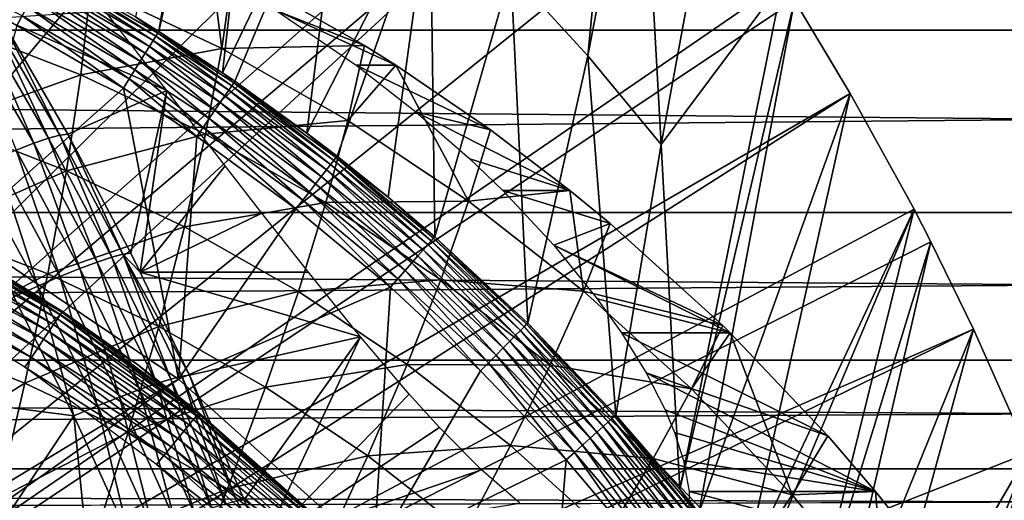
# Model space of a CAD drawing. Extents: x 0 to 650, y 0 to 665.
# Drawn here: x 107 to 115, y 567 to 570 of the extents above; entities that cross this region are included whole.
import ezdxf

# ---------------------------------------------------------------- set-up
doc = ezdxf.new("R2010")
doc.units = 0
doc.header["$MEASUREMENT"] = 0
doc.layers.get('0').update_dxf_attribs({"linetype": 'CONTINUOUS'})

msp = doc.modelspace()

# ---------------------------------------------------------------- linework, layer by layer
for points in [[(107.3675, 576.429199, 0.052415), (107.839203, 576.122986, 0.052415), (101.305496, 564.326294, 0.052415)], [(107.839203, 576.122986, 0.052415), (108.100403, 575.943115, 0.052415), (101.305496, 564.326294, 0.052415)], [(101.305496, 564.326294, 0.052415), (108.100403, 575.943115, 0.052415), (108.812302, 575.413086, 0.052415)], [(101.305496, 564.326294, 0.052415), (108.812302, 575.413086, 0.052415), (101.777603, 564.070801, 0.052415)], [(101.777603, 564.070801, 0.052415), (108.812302, 575.413086, 0.052415), (109.267998, 575.041809, 0.052415)], [(101.777603, 564.070801, 0.052415), (109.267998, 575.041809, 0.052415), (109.502098, 574.840576, 0.052415)], [(108.473701, 570.220581, 49.59816), (109.267998, 575.041809, 0.052415), (108.298599, 570.328796, 49.598721)], [(109.502098, 574.840576, 0.052415), (109.267998, 575.041809, 0.052415), (108.473701, 570.220581, 49.59816)], [(110.168701, 574.22699, 0.052415), (101.777603, 564.070801, 0.052415), (109.502098, 574.840576, 0.052415)], [(108.473701, 570.220581, 49.59816), (108.948196, 569.911316, 49.596561), (109.502098, 574.840576, 0.052415)], [(109.502098, 574.840576, 0.052415), (108.948196, 569.911316, 49.596561), (109.870399, 571.8302, 24.98118)], [(110.168701, 574.22699, 0.052415), (102.201103, 563.741089, 0.052415), (101.777603, 564.070801, 0.052415)], [(110.625603, 573.768799, 0.052415), (102.201103, 563.741089, 0.052415), (110.168701, 574.22699, 0.052415)], [(102.201103, 563.741089, 0.052415), (110.625603, 573.768799, 0.052415), (111.427902, 572.882019, 0.052415)], [(111.427902, 572.882019, 0.052415), (111.887901, 572.320496, 0.052415), (102.201103, 563.741089, 0.052415)], [(102.201103, 563.741089, 0.052415), (111.887901, 572.320496, 0.052415), (112.061699, 572.097229, 0.052415)], [(111.666, 570.038391, 24.98118), (111.887901, 572.320496, 0.052415), (111.092697, 570.66803, 24.98118)], [(111.666, 570.038391, 24.98118), (112.061699, 572.097229, 0.052415), (111.887901, 572.320496, 0.052415)], [(102.201103, 563.741089, 0.052415), (112.061699, 572.097229, 0.052415), (102.564697, 563.346191, 0.052415)], [(102.564697, 563.346191, 0.052415), (112.061699, 572.097229, 0.052415), (112.581497, 571.389099, 0.052415)], [(112.212502, 569.378113, 24.98118), (112.061699, 572.097229, 0.052415), (111.666, 570.038391, 24.98118)], [(112.212502, 569.378113, 24.98118), (112.581497, 571.389099, 0.052415), (112.061699, 572.097229, 0.052415)], [(38.896679, 570.229309, 66.73629), (187.876801, 571.799988, 99.527351), (38.668011, 571.799988, 67.81205)], [(38.896679, 570.229309, 66.73629), (188.105392, 570.229309, 98.451591), (187.876801, 571.799988, 99.527351)], [(42.629269, 571.799988, 49.175838), (191.609406, 570.229309, 81.966888), (42.4006, 570.229309, 50.251591)], [(42.629269, 571.799988, 49.175838), (191.837997, 571.799988, 80.891144), (191.609406, 570.229309, 81.966888)], [(108.948196, 569.911316, 49.596561), (109.0392, 569.849182, 49.596241), (109.870399, 571.8302, 24.98118)], [(109.870399, 571.8302, 24.98118), (109.0392, 569.849182, 49.596241), (109.575996, 569.463684, 49.594311)], [(109.870399, 571.8302, 24.98118), (109.575996, 569.463684, 49.594311), (110.493896, 571.265686, 24.98118)], [(102.564697, 563.346191, 0.052415), (112.581497, 571.389099, 0.052415), (113.115997, 570.590698, 0.052415)], [(113.115997, 570.590698, 0.052415), (112.581497, 571.389099, 0.052415), (112.212502, 569.378113, 24.98118)], [(110.493896, 571.265686, 24.98118), (109.575996, 569.463684, 49.594311), (109.800301, 569.292419, 49.593472)], [(110.493896, 571.265686, 24.98118), (109.800301, 569.292419, 49.593472), (110.180901, 568.987122, 49.591999)], [(110.5271, 568.692322, 49.590618), (110.493896, 571.265686, 24.98118), (110.180901, 568.987122, 49.591999)], [(110.5271, 568.692322, 49.590618), (111.092697, 570.66803, 24.98118), (110.493896, 571.265686, 24.98118)], [(107.966599, 570.55658, 61.944599), (106.935303, 570.269226, 60.750629), (106.961601, 570.946777, 61.730968)], [(106.637299, 570.752319, 50.045769), (107.415901, 570.264282, 50.05241), (107.455002, 570.335815, 50.045719)], [(107.966599, 570.55658, 61.944599), (108.858002, 570.759583, 63.1539), (108.941399, 570.093018, 62.151791)], [(108.858002, 570.759583, 63.1539), (109.024101, 570.674316, 63.18919), (108.941399, 570.093018, 62.151791)], [(108.451698, 570.185486, 49.756439), (107.647903, 570.68811, 49.68121), (107.634697, 570.664001, 49.758259)], [(108.466103, 570.208618, 49.679001), (108.298599, 570.328796, 49.598721), (107.647903, 570.68811, 49.68121)], [(108.451698, 570.185486, 49.756439), (108.466103, 570.208618, 49.679001), (107.647903, 570.68811, 49.68121)], [(108.403702, 570.109009, 49.892879), (107.615601, 570.629211, 49.8298), (107.591301, 570.584595, 49.893921)], [(108.430702, 570.151978, 49.828381), (107.634697, 570.664001, 49.758259), (107.615601, 570.629211, 49.8298)], [(108.403702, 570.109009, 49.892879), (108.430702, 570.151978, 49.828381), (107.615601, 570.629211, 49.8298)], [(108.430702, 570.151978, 49.828381), (108.451698, 570.185486, 49.756439), (107.634697, 570.664001, 49.758259)], [(108.941399, 570.093018, 62.151791), (109.024101, 570.674316, 63.18919), (110.003799, 570.116577, 63.397442)], [(109.345497, 570.377319, 64.34478), (110.003799, 570.116577, 63.397442), (109.024101, 570.674316, 63.18919)], [(111.219002, 568.049377, 49.587719), (111.092697, 570.66803, 24.98118), (110.5271, 568.692322, 49.590618)], [(111.219002, 568.049377, 49.587719), (111.666, 570.038391, 24.98118), (111.092697, 570.66803, 24.98118)], [(113.115997, 570.590698, 0.052415), (113.204903, 570.450073, 0.052415), (102.564697, 563.346191, 0.052415)], [(107.966599, 570.55658, 61.944599), (107.892899, 569.897522, 60.954182), (106.935303, 570.269226, 60.750629)], [(108.3349, 569.999329, 49.992859), (107.562202, 570.531494, 49.948898), (107.529198, 570.471191, 49.993259)], [(108.371498, 570.057678, 49.9482), (107.591301, 570.584595, 49.893921), (107.562202, 570.531494, 49.948898)], [(108.3349, 569.999329, 49.992859), (108.371498, 570.057678, 49.9482), (107.562202, 570.531494, 49.948898)], [(108.371498, 570.057678, 49.9482), (108.403702, 570.109009, 49.892879), (107.591301, 570.584595, 49.893921)], [(108.941399, 570.093018, 62.151791), (107.892899, 569.897522, 60.954182), (107.966599, 570.55658, 61.944599)], [(112.3517, 566.810913, 49.582561), (113.115997, 570.590698, 0.052415), (112.212502, 569.378113, 24.98118)], [(113.204903, 570.450073, 0.052415), (113.115997, 570.590698, 0.052415), (112.3517, 566.810913, 49.582561)], [(108.294899, 569.935608, 50.025639), (107.529198, 570.471191, 49.993259), (107.493103, 570.405396, 50.025829)], [(108.294899, 569.935608, 50.025639), (108.3349, 569.999329, 49.992859), (107.529198, 570.471191, 49.993259)], [(102.564697, 563.346191, 0.052415), (113.204903, 570.450073, 0.052415), (113.620796, 569.759521, 0.052415)], [(108.252602, 569.868103, 50.045681), (107.493103, 570.405396, 50.025829), (107.455002, 570.335815, 50.045719)], [(108.252602, 569.868103, 50.045681), (108.294899, 569.935608, 50.025639), (107.493103, 570.405396, 50.025829)], [(112.493896, 566.635681, 49.581879), (113.204903, 570.450073, 0.052415), (112.3517, 566.810913, 49.582561)], [(112.493896, 566.635681, 49.581879), (113.620796, 569.759521, 0.052415), (113.204903, 570.450073, 0.052415)], [(107.651001, 569.425476, 85.899529), (107.236198, 570.313293, 85.586639), (107.149498, 570.290588, 85.78833)], [(107.736099, 569.447876, 85.699821), (107.297096, 570.31897, 85.374619), (107.236198, 570.313293, 85.586639)], [(107.736099, 569.447876, 85.699821), (107.236198, 570.313293, 85.586639), (107.651001, 569.425476, 85.899529)], [(108.072998, 570.370605, 81.570839), (107.297096, 570.31897, 85.374619), (108.532097, 569.780823, 81.120949)], [(107.795303, 569.454773, 85.489929), (107.297096, 570.31897, 85.374619), (107.736099, 569.447876, 85.699821)], [(108.532097, 569.780823, 81.120949), (107.297096, 570.31897, 85.374619), (107.795303, 569.454773, 85.489929)], [(107.455002, 570.335815, 50.045719), (107.415901, 570.264282, 50.05241), (108.209099, 569.798828, 50.05241)], [(107.455002, 570.335815, 50.045719), (108.209099, 569.798828, 50.05241), (108.252602, 569.868103, 50.045681)], [(108.466103, 570.208618, 49.679001), (108.473701, 570.220581, 49.59816), (108.298599, 570.328796, 49.598721)], [(109.345497, 570.377319, 64.34478), (109.942101, 569.968384, 64.842117), (110.238602, 569.968384, 63.44733)], [(110.238602, 569.968384, 63.44733), (110.003799, 570.116577, 63.397442), (109.345497, 570.377319, 64.34478)], [(107.892899, 569.897522, 60.954182), (106.880203, 569.53479, 59.813309), (106.935303, 570.269226, 60.750629)], [(107, 568.724426, 50.05241), (108.209099, 569.798828, 50.05241), (107.415901, 570.264282, 50.05241)], [(107.542099, 569.388, 86.084824), (107.149498, 570.290588, 85.78833), (107.039001, 570.251526, 85.975319)], [(107.542099, 569.388, 86.084824), (107.039001, 570.251526, 85.975319), (107.4114, 569.336426, 86.251778)], [(107.651001, 569.425476, 85.899529), (107.149498, 570.290588, 85.78833), (107.542099, 569.388, 86.084824)], [(39.178551, 568.873474, 65.410103), (188.105392, 570.229309, 98.451591), (38.896679, 570.229309, 66.73629)], [(39.178551, 568.873474, 65.410103), (188.387299, 568.873474, 97.125397), (188.105392, 570.229309, 98.451591)], [(42.4006, 570.229309, 50.251591), (191.327499, 568.873474, 83.293091), (42.118698, 568.873474, 51.577789)], [(42.4006, 570.229309, 50.251591), (191.609406, 570.229309, 81.966888), (191.327499, 568.873474, 83.293091)], [(108.993599, 569.782898, 49.827309), (108.451698, 570.185486, 49.756439), (108.430702, 570.151978, 49.828381)], [(109.0159, 569.81543, 49.755081), (108.466103, 570.208618, 49.679001), (108.451698, 570.185486, 49.756439)], [(108.993599, 569.782898, 49.827309), (109.0159, 569.81543, 49.755081), (108.451698, 570.185486, 49.756439)], [(108.466103, 570.208618, 49.679001), (108.948196, 569.911316, 49.596561), (108.473701, 570.220581, 49.59816)], [(109.031303, 569.837708, 49.677349), (108.948196, 569.911316, 49.596561), (108.466103, 570.208618, 49.679001)], [(109.0159, 569.81543, 49.755081), (109.031303, 569.837708, 49.677349), (108.466103, 570.208618, 49.679001)], [(108.941399, 570.093018, 62.151791), (108.821602, 569.455688, 61.151581), (107.892899, 569.897522, 60.954182)], [(108.930397, 569.691101, 49.947681), (108.403702, 570.109009, 49.892879), (108.371498, 570.057678, 49.9482)], [(108.964798, 569.741089, 49.89209), (108.430702, 570.151978, 49.828381), (108.403702, 570.109009, 49.892879)], [(108.930397, 569.691101, 49.947681), (108.964798, 569.741089, 49.89209), (108.403702, 570.109009, 49.892879)], [(108.964798, 569.741089, 49.89209), (108.993599, 569.782898, 49.827309), (108.430702, 570.151978, 49.828381)], [(109.880699, 569.558289, 62.351452), (108.821602, 569.455688, 61.151581), (108.941399, 570.093018, 62.151791)], [(108.941399, 570.093018, 62.151791), (110.003799, 570.116577, 63.397442), (109.880699, 569.558289, 62.351452)], [(109.880699, 569.558289, 62.351452), (110.003799, 570.116577, 63.397442), (110.238602, 569.968384, 63.44733)], [(108.891296, 569.634277, 49.99255), (108.371498, 570.057678, 49.9482), (108.3349, 569.999329, 49.992859)], [(108.891296, 569.634277, 49.99255), (108.930397, 569.691101, 49.947681), (108.371498, 570.057678, 49.9482)], [(111.875, 567.363892, 49.584789), (111.666, 570.038391, 24.98118), (111.219002, 568.049377, 49.587719)], [(111.875, 567.363892, 49.584789), (112.212502, 569.378113, 24.98118), (111.666, 570.038391, 24.98118)], [(108.848602, 569.572205, 50.025509), (108.3349, 569.999329, 49.992859), (108.294899, 569.935608, 50.025639)], [(108.848602, 569.572205, 50.025509), (108.891296, 569.634277, 49.99255), (108.3349, 569.999329, 49.992859)], [(109.880699, 569.558289, 62.351452), (110.238602, 569.968384, 63.44733), (110.779602, 568.955505, 62.542519)], [(110.238602, 569.968384, 63.44733), (109.942101, 569.968384, 64.842117), (110.941498, 569.487671, 63.596741)], [(110.941498, 569.487671, 63.596741), (109.942101, 569.968384, 64.842117), (110.386101, 569.62262, 65.280144)], [(110.238602, 569.968384, 63.44733), (110.941498, 569.487671, 63.596741), (110.779602, 568.955505, 62.542519)], [(107.892899, 569.897522, 60.954182), (107.7864, 569.183105, 60.00592), (106.880203, 569.53479, 59.813309)], [(108.821602, 569.455688, 61.151581), (107.7864, 569.183105, 60.00592), (107.892899, 569.897522, 60.954182)], [(108.803398, 569.506409, 50.045639), (108.294899, 569.935608, 50.025639), (108.252602, 569.868103, 50.045681)], [(108.803398, 569.506409, 50.045639), (108.848602, 569.572205, 50.025509), (108.294899, 569.935608, 50.025639)], [(109.031303, 569.837708, 49.677349), (109.0392, 569.849182, 49.596241), (108.948196, 569.911316, 49.596561)], [(108.619202, 567.632202, 50.05241), (108.209099, 569.798828, 50.05241), (107, 568.724426, 50.05241)], [(108.252602, 569.868103, 50.045681), (108.209099, 569.798828, 50.05241), (108.756897, 569.438782, 50.05241)], [(108.619202, 567.632202, 50.05241), (108.756897, 569.438782, 50.05241), (108.209099, 569.798828, 50.05241)], [(108.252602, 569.868103, 50.045681), (108.756897, 569.438782, 50.05241), (108.803398, 569.506409, 50.045639)], [(109.751404, 569.229614, 49.82576), (109.0159, 569.81543, 49.755081), (108.993599, 569.782898, 49.827309)], [(109.775497, 569.26062, 49.753101), (109.031303, 569.837708, 49.677349), (109.0159, 569.81543, 49.755081)], [(109.751404, 569.229614, 49.82576), (109.775497, 569.26062, 49.753101), (109.0159, 569.81543, 49.755081)], [(109.031303, 569.837708, 49.677349), (109.575996, 569.463684, 49.594311), (109.0392, 569.849182, 49.596241)], [(109.791901, 569.281677, 49.674961), (109.575996, 569.463684, 49.594311), (109.031303, 569.837708, 49.677349)], [(109.775497, 569.26062, 49.753101), (109.791901, 569.281677, 49.674961), (109.031303, 569.837708, 49.677349)], [(102.564697, 563.346191, 0.052415), (113.620796, 569.759521, 0.052415), (102.858299, 562.89679, 0.052415)], [(102.858299, 562.89679, 0.052415), (113.620796, 569.759521, 0.052415), (114.095001, 568.89679, 0.052415)], [(108.532097, 569.780823, 81.120949), (107.795303, 569.454773, 85.489929), (108.263802, 568.56897, 85.589684)], [(108.263802, 568.56897, 85.589684), (108.335197, 568.426819, 85.604111), (108.532097, 569.780823, 81.120949)], [(108.335197, 568.426819, 85.604111), (108.9664, 569.219971, 80.612), (108.532097, 569.780823, 81.120949)], [(109.682899, 569.141602, 49.946918), (108.964798, 569.741089, 49.89209), (108.930397, 569.691101, 49.947681)], [(109.7202, 569.189514, 49.890961), (108.993599, 569.782898, 49.827309), (108.964798, 569.741089, 49.89209)], [(109.682899, 569.141602, 49.946918), (109.7202, 569.189514, 49.890961), (108.964798, 569.741089, 49.89209)], [(109.7202, 569.189514, 49.890961), (109.751404, 569.229614, 49.82576), (108.993599, 569.782898, 49.827309)], [(112.827202, 566.204407, 49.58025), (113.620796, 569.759521, 0.052415), (112.493896, 566.635681, 49.581879)], [(112.827202, 566.204407, 49.58025), (114.095001, 568.89679, 0.052415), (113.620796, 569.759521, 0.052415)], [(109.640503, 569.086975, 49.992111), (108.930397, 569.691101, 49.947681), (108.891296, 569.634277, 49.99255)], [(109.640503, 569.086975, 49.992111), (109.682899, 569.141602, 49.946918), (108.930397, 569.691101, 49.947681)], [(109.594002, 569.027283, 50.025311), (108.891296, 569.634277, 49.99255), (108.848602, 569.572205, 50.025509)], [(109.594002, 569.027283, 50.025311), (109.640503, 569.086975, 49.992111), (108.891296, 569.634277, 49.99255)], [(110.941498, 569.487671, 63.596741), (110.386101, 569.62262, 65.280144), (111.5327, 569.036987, 63.722408)], [(110.7883, 569.271729, 65.746712), (111.5327, 569.036987, 63.722408), (110.386101, 569.62262, 65.280144)], [(107.7864, 569.183105, 60.00592), (106.7966, 568.746704, 58.922878), (106.880203, 569.53479, 59.813309)], [(108.803398, 569.506409, 50.045639), (108.756897, 569.438782, 50.05241), (109.494301, 568.899109, 50.05241)], [(109.5448, 568.964111, 50.045589), (108.848602, 569.572205, 50.025509), (108.803398, 569.506409, 50.045639)], [(108.803398, 569.506409, 50.045639), (109.494301, 568.899109, 50.05241), (109.5448, 568.964111, 50.045589)], [(109.880699, 569.558289, 62.351452), (109.716599, 568.946289, 61.341808), (108.821602, 569.455688, 61.151581)], [(109.5448, 568.964111, 50.045589), (109.594002, 569.027283, 50.025311), (108.848602, 569.572205, 50.025509)], [(110.779602, 568.955505, 62.542519), (109.716599, 568.946289, 61.341808), (109.880699, 569.558289, 62.351452)], [(107.651001, 569.425476, 85.899529), (108.122398, 568.539124, 85.994957), (107.736099, 569.447876, 85.699821)], [(107.736099, 569.447876, 85.699821), (108.206001, 568.561096, 85.797333), (107.795303, 569.454773, 85.489929)], [(107.736099, 569.447876, 85.699821), (108.122398, 568.539124, 85.994957), (108.206001, 568.561096, 85.797333)], [(108.821602, 569.455688, 61.151581), (108.665199, 568.765076, 60.192719), (107.7864, 569.183105, 60.00592)], [(108.206001, 568.561096, 85.797333), (108.263802, 568.56897, 85.589684), (107.795303, 569.454773, 85.489929)], [(109.494301, 568.899109, 50.05241), (108.756897, 569.438782, 50.05241), (108.619202, 567.632202, 50.05241)], [(109.716599, 568.946289, 61.341808), (108.665199, 568.765076, 60.192719), (108.821602, 569.455688, 61.151581)], [(109.791901, 569.281677, 49.674961), (109.800301, 569.292419, 49.593472), (109.575996, 569.463684, 49.594311)], [(110.779602, 568.955505, 62.542519), (110.941498, 569.487671, 63.596741), (111.5327, 569.036987, 63.722408)], [(107.4114, 569.336426, 86.251778), (107.885399, 568.455078, 86.344101), (107.542099, 569.388, 86.084824)], [(107.542099, 569.388, 86.084824), (108.014801, 568.503479, 86.178482), (107.651001, 569.425476, 85.899529)], [(107.542099, 569.388, 86.084824), (107.885399, 568.455078, 86.344101), (108.014801, 568.503479, 86.178482)], [(107.651001, 569.425476, 85.899529), (108.014801, 568.503479, 86.178482), (108.122398, 568.539124, 85.994957)], [(112.3517, 566.810913, 49.582561), (112.212502, 569.378113, 24.98118), (111.875, 567.363892, 49.584789)], [(107.261902, 569.271606, 86.396881), (107.736801, 568.394775, 86.48838), (107.4114, 569.336426, 86.251778)], [(107.4114, 569.336426, 86.251778), (107.736801, 568.394775, 86.48838), (107.885399, 568.455078, 86.344101)], [(109.791901, 569.281677, 49.674961), (110.180901, 568.987122, 49.591999), (109.800301, 569.292419, 49.593472)], [(107.096603, 569.195129, 86.517036), (107.572197, 568.323914, 86.608353), (107.261902, 569.271606, 86.396881)], [(107.261902, 569.271606, 86.396881), (107.572197, 568.323914, 86.608353), (107.736801, 568.394775, 86.48838)], [(108.335197, 568.426819, 85.604111), (109.239899, 568.86792, 80.24369), (108.9664, 569.219971, 80.612)], [(110.441704, 568.59491, 49.88979), (109.751404, 569.229614, 49.82576), (109.7202, 569.189514, 49.890961)], [(110.475197, 568.632996, 49.824162), (109.775497, 569.26062, 49.753101), (109.751404, 569.229614, 49.82576)], [(110.441704, 568.59491, 49.88979), (110.475197, 568.632996, 49.824162), (109.751404, 569.229614, 49.82576)], [(110.5009, 568.662415, 49.75106), (109.791901, 569.281677, 49.674961), (109.775497, 569.26062, 49.753101)], [(110.475197, 568.632996, 49.824162), (110.5009, 568.662415, 49.75106), (109.775497, 569.26062, 49.753101)], [(110.518402, 568.682373, 49.672489), (110.180901, 568.987122, 49.591999), (109.791901, 569.281677, 49.674961)], [(110.5009, 568.662415, 49.75106), (110.518402, 568.682373, 49.672489), (109.791901, 569.281677, 49.674961)], [(111.032799, 569.036987, 66.074211), (111.5327, 569.036987, 63.722408), (110.7883, 569.271729, 65.746712)], [(107.7864, 569.183105, 60.00592), (107.647598, 568.416382, 59.103748), (106.7966, 568.746704, 58.922878)], [(107.096603, 569.195129, 86.517036), (107.394897, 568.243774, 86.701523), (107.572197, 568.323914, 86.608353)], [(108.665199, 568.765076, 60.192719), (107.647598, 568.416382, 59.103748), (107.7864, 569.183105, 60.00592)], [(110.356003, 568.497009, 49.991661), (109.682899, 569.141602, 49.946918), (109.640503, 569.086975, 49.992111)], [(110.401604, 568.549194, 49.94614), (109.7202, 569.189514, 49.890961), (109.682899, 569.141602, 49.946918)], [(110.356003, 568.497009, 49.991661), (110.401604, 568.549194, 49.94614), (109.682899, 569.141602, 49.946918)], [(110.401604, 568.549194, 49.94614), (110.441704, 568.59491, 49.88979), (109.7202, 569.189514, 49.890961)], [(110.306, 568.440002, 50.025101), (109.640503, 569.086975, 49.992111), (109.594002, 569.027283, 50.025311)], [(110.306, 568.440002, 50.025101), (110.356003, 568.497009, 49.991661), (109.640503, 569.086975, 49.992111)], [(110.252998, 568.379517, 50.04554), (109.594002, 569.027283, 50.025311), (109.5448, 568.964111, 50.045589)], [(110.252998, 568.379517, 50.04554), (110.306, 568.440002, 50.025101), (109.594002, 569.027283, 50.025311)], [(110.779602, 568.955505, 62.542519), (111.5327, 569.036987, 63.722408), (111.6334, 568.287476, 62.723991)], [(111.414299, 568.629211, 66.680298), (111.832001, 568.791016, 63.786041), (111.032799, 569.036987, 66.074211)], [(111.032799, 569.036987, 66.074211), (111.832001, 568.791016, 63.786041), (111.5327, 569.036987, 63.722408)], [(111.5327, 569.036987, 63.722408), (111.832001, 568.791016, 63.786041), (111.6334, 568.287476, 62.723991)], [(109.716599, 568.946289, 61.341808), (109.5121, 568.28302, 60.372719), (108.665199, 568.765076, 60.192719)], [(109.5448, 568.964111, 50.045589), (109.494301, 568.899109, 50.05241), (110.198502, 568.317383, 50.05241)], [(110.572998, 568.371887, 61.523849), (109.5121, 568.28302, 60.372719), (109.716599, 568.946289, 61.341808)], [(109.5448, 568.964111, 50.045589), (110.198502, 568.317383, 50.05241), (110.252998, 568.379517, 50.04554)], [(110.779602, 568.955505, 62.542519), (110.572998, 568.371887, 61.523849), (109.716599, 568.946289, 61.341808)], [(110.518402, 568.682373, 49.672489), (110.5271, 568.692322, 49.590618), (110.180901, 568.987122, 49.591999)], [(111.6334, 568.287476, 62.723991), (110.572998, 568.371887, 61.523849), (110.779602, 568.955505, 62.542519)], [(39.505119, 567.773682, 63.87376), (188.387299, 568.873474, 97.125397), (39.178551, 568.873474, 65.410103)], [(39.505119, 567.773682, 63.87376), (188.713898, 567.773682, 95.589058), (188.387299, 568.873474, 97.125397)], [(42.118698, 568.873474, 51.577789), (191.0009, 567.773682, 84.82943), (41.792149, 567.773682, 53.114128)], [(42.118698, 568.873474, 51.577789), (191.327499, 568.873474, 83.293091), (191.0009, 567.773682, 84.82943)], [(102.858299, 562.89679, 0.052415), (114.095001, 568.89679, 0.052415), (114.220596, 568.652893, 0.052415)], [(109.586601, 568.426819, 79.716682), (109.239899, 568.86792, 80.24369), (108.335197, 568.426819, 85.604111)], [(109.494301, 568.899109, 50.05241), (108.619202, 567.632202, 50.05241), (110.198502, 568.317383, 50.05241)], [(112.911102, 566.09082, 49.57983), (114.095001, 568.89679, 0.052415), (112.827202, 566.204407, 49.58025)], [(112.911102, 566.09082, 49.57983), (113.273697, 565.575012, 49.577999), (114.095001, 568.89679, 0.052415)], [(114.095001, 568.89679, 0.052415), (113.273697, 565.575012, 49.577999), (114.220596, 568.652893, 0.052415)], [(106.670502, 568.786194, 14.02264), (107.750999, 568.129089, 14.02264), (106.659698, 568.766418, 13.93845)], [(106.670502, 568.786194, 14.02264), (106.820999, 568.711304, 14.10946), (107.750999, 568.129089, 14.02264)], [(111.414299, 568.629211, 66.680298), (112.670799, 568.03009, 63.964329), (111.832001, 568.791016, 63.786041)], [(111.6334, 568.287476, 62.723991), (111.832001, 568.791016, 63.786041), (112.670799, 568.03009, 63.964329)], [(102.201103, 563.741089, 5.052414), (108.619202, 567.632202, 5.052414), (107, 568.724426, 5.052414)], [(106.641998, 568.73407, 13.85946), (107.717903, 568.079773, 13.85946), (106.617996, 568.690186, 13.78807)], [(106.659698, 568.766418, 13.93845), (107.738503, 568.110413, 13.93845), (106.641998, 568.73407, 13.85946)], [(106.641998, 568.73407, 13.85946), (107.738503, 568.110413, 13.93845), (107.717903, 568.079773, 13.85946)], [(106.659698, 568.766418, 13.93845), (107.750999, 568.129089, 14.02264), (107.738503, 568.110413, 13.93845)], [(107.647598, 568.416382, 59.103748), (106.684799, 567.908203, 58.08305), (106.7966, 568.746704, 58.922878)], [(106.820999, 568.711304, 14.10946), (107.755302, 568.135376, 14.10946), (107.750999, 568.129089, 14.02264)], [(108.313698, 567.739685, 58.901272), (107.755302, 568.135376, 14.10946), (106.820999, 568.711304, 58.901272)], [(106.820999, 568.711304, 58.901272), (107.755302, 568.135376, 14.10946), (106.820999, 568.711304, 14.10946)], [(108.665199, 568.765076, 60.192719), (108.472801, 568.023926, 59.279171), (107.647598, 568.416382, 59.103748)], [(109.5121, 568.28302, 60.372719), (108.472801, 568.023926, 59.279171), (108.665199, 568.765076, 60.192719)], [(114.537399, 568.004211, 0.052415), (102.858299, 562.89679, 0.052415), (114.220596, 568.652893, 0.052415)], [(106.588402, 568.63623, 13.72644), (107.655602, 567.987183, 13.72644), (106.5541, 568.573486, 13.67645)], [(106.617996, 568.690186, 13.78807), (107.690002, 568.03833, 13.78807), (106.588402, 568.63623, 13.72644)], [(106.588402, 568.63623, 13.72644), (107.690002, 568.03833, 13.78807), (107.655602, 567.987183, 13.72644)], [(106.617996, 568.690186, 13.78807), (107.717903, 568.079773, 13.85946), (107.690002, 568.03833, 13.78807)], [(111.1287, 567.957825, 49.888592), (110.475197, 568.632996, 49.824162), (110.441704, 568.59491, 49.88979)], [(111.164299, 567.993774, 49.822529), (110.5009, 568.662415, 49.75106), (110.475197, 568.632996, 49.824162)], [(111.1287, 567.957825, 49.888592), (111.164299, 567.993774, 49.822529), (110.475197, 568.632996, 49.824162)], [(111.191597, 568.021606, 49.748981), (110.518402, 568.682373, 49.672489), (110.5009, 568.662415, 49.75106)], [(111.164299, 567.993774, 49.822529), (111.191597, 568.021606, 49.748981), (110.5009, 568.662415, 49.75106)], [(111.209999, 568.040283, 49.669979), (110.5271, 568.692322, 49.590618), (110.518402, 568.682373, 49.672489)], [(111.191597, 568.021606, 49.748981), (111.209999, 568.040283, 49.669979), (110.518402, 568.682373, 49.672489)], [(111.209999, 568.040283, 49.669979), (111.219002, 568.049377, 49.587719), (110.5271, 568.692322, 49.590618)], [(111.414299, 568.629211, 66.680298), (111.737198, 568.229614, 67.332413), (112.726799, 567.97522, 63.976231)], [(112.726799, 567.97522, 63.976231), (112.670799, 568.03009, 63.964329), (111.414299, 568.629211, 66.680298)], [(114.220596, 568.652893, 0.052415), (113.273697, 565.575012, 49.577999), (113.446899, 565.312622, 49.577099)], [(114.220596, 568.652893, 0.052415), (113.446899, 565.312622, 49.577099), (114.537399, 568.004211, 0.052415)], [(106.5541, 568.573486, 13.67645), (107.615799, 567.927917, 13.67645), (106.516197, 568.504272, 13.63962)], [(106.5541, 568.573486, 13.67645), (107.655602, 567.987183, 13.72644), (107.615799, 567.927917, 13.67645)], [(108.122398, 568.539124, 85.994957), (108.562798, 567.631775, 86.075951), (108.206001, 568.561096, 85.797333)], [(108.206001, 568.561096, 85.797333), (108.335197, 568.426819, 85.604111), (108.263802, 568.56897, 85.589684)], [(108.701797, 567.661682, 85.675087), (108.335197, 568.426819, 85.604111), (108.206001, 568.561096, 85.797333)], [(108.206001, 568.561096, 85.797333), (108.562798, 567.631775, 86.075951), (108.645203, 567.653076, 85.880447)], [(108.206001, 568.561096, 85.797333), (108.645203, 567.653076, 85.880447), (108.701797, 567.661682, 85.675087)], [(111.085999, 567.914429, 49.945339), (110.441704, 568.59491, 49.88979), (110.401604, 568.549194, 49.94614)], [(111.085999, 567.914429, 49.945339), (111.1287, 567.957825, 49.888592), (110.441704, 568.59491, 49.88979)], [(106.516197, 568.504272, 13.63962), (107.571701, 567.862427, 13.63962), (106.4758, 568.43042, 13.61706)], [(106.516197, 568.504272, 13.63962), (107.615799, 567.927917, 13.67645), (107.571701, 567.862427, 13.63962)], [(107.885399, 568.455078, 86.344101), (108.328201, 567.553223, 86.421883), (108.014801, 568.503479, 86.178482)], [(108.014801, 568.503479, 86.178482), (108.456398, 567.598206, 86.257652), (108.122398, 568.539124, 85.994957)], [(108.014801, 568.503479, 86.178482), (108.328201, 567.553223, 86.421883), (108.456398, 567.598206, 86.257652)], [(108.122398, 568.539124, 85.994957), (108.456398, 567.598206, 86.257652), (108.562798, 567.631775, 86.075951)], [(110.983704, 567.81073, 50.024891), (110.356003, 568.497009, 49.991661), (110.306, 568.440002, 50.025101)], [(111.037201, 567.864929, 49.991199), (110.401604, 568.549194, 49.94614), (110.356003, 568.497009, 49.991661)], [(110.983704, 567.81073, 50.024891), (111.037201, 567.864929, 49.991199), (110.356003, 568.497009, 49.991661)], [(111.037201, 567.864929, 49.991199), (111.085999, 567.914429, 49.945339), (110.401604, 568.549194, 49.94614)], [(106.4758, 568.43042, 13.61706), (107.524803, 567.79248, 13.61706), (106.434097, 568.354309, 13.60947)], [(106.4758, 568.43042, 13.61706), (107.571701, 567.862427, 13.63962), (107.524803, 567.79248, 13.61706)], [(107.647598, 568.416382, 59.103748), (107.476997, 567.600708, 58.251431), (106.684799, 567.908203, 58.08305)], [(108.472801, 568.023926, 59.279171), (107.476997, 567.600708, 58.251431), (107.647598, 568.416382, 59.103748)], [(107.736801, 568.394775, 86.48838), (108.180603, 567.497375, 86.565308), (107.885399, 568.455078, 86.344101)], [(107.885399, 568.455078, 86.344101), (108.180603, 567.497375, 86.565308), (108.328201, 567.553223, 86.421883)], [(109.586601, 568.426819, 79.716682), (108.335197, 568.426819, 85.604111), (109.975098, 567.945984, 79.034668)], [(109.975098, 567.945984, 79.034668), (108.335197, 568.426819, 85.604111), (108.701797, 567.661682, 85.675087)], [(110.927101, 567.753296, 50.045479), (110.306, 568.440002, 50.025101), (110.252998, 568.379517, 50.04554)], [(110.927101, 567.753296, 50.045479), (110.983704, 567.81073, 50.024891), (110.306, 568.440002, 50.025101)], [(106.434097, 568.354309, 13.60947), (107.524803, 567.79248, 13.61706), (107.476303, 567.72052, 13.60947)], [(107.572197, 568.323914, 86.608353), (108.016701, 567.43219, 86.685051), (107.736801, 568.394775, 86.48838)], [(107.736801, 568.394775, 86.48838), (108.016701, 567.43219, 86.685051), (108.180603, 567.497375, 86.565308)], [(110.572998, 568.371887, 61.523849), (110.322502, 567.739502, 60.544991), (109.5121, 568.28302, 60.372719)], [(110.252998, 568.379517, 50.04554), (110.198502, 568.317383, 50.05241), (110.868896, 567.694214, 50.05241)], [(110.252998, 568.379517, 50.04554), (110.868896, 567.694214, 50.05241), (110.927101, 567.753296, 50.045479)], [(111.386497, 567.735474, 61.696758), (110.322502, 567.739502, 60.544991), (110.572998, 568.371887, 61.523849)], [(111.6334, 568.287476, 62.723991), (111.386497, 567.735474, 61.696758), (110.572998, 568.371887, 61.523849)], [(107.572197, 568.323914, 86.608353), (107.394897, 568.243774, 86.701523), (107.839897, 567.358704, 86.778679)], [(107.572197, 568.323914, 86.608353), (107.839897, 567.358704, 86.778679), (108.016701, 567.43219, 86.685051)], [(109.5121, 568.28302, 60.372719), (109.268097, 567.571228, 59.448212), (108.472801, 568.023926, 59.279171)], [(110.198502, 568.317383, 50.05241), (108.619202, 567.632202, 50.05241), (110.070801, 566.325195, 50.05241)], [(110.322502, 567.739502, 60.544991), (109.268097, 567.571228, 59.448212), (109.5121, 568.28302, 60.372719)], [(110.070801, 566.325195, 50.05241), (110.868896, 567.694214, 50.05241), (110.198502, 568.317383, 50.05241)], [(112.4375, 567.557983, 62.89492), (111.386497, 567.735474, 61.696758), (111.6334, 568.287476, 62.723991)], [(111.6334, 568.287476, 62.723991), (112.670799, 568.03009, 63.964329), (112.4375, 567.557983, 62.89492)], [(107.394897, 568.243774, 86.701523), (106.730499, 567.50177, 87.085022), (107.839897, 567.358704, 86.778679)], [(112.726799, 567.97522, 63.976231), (111.737198, 568.229614, 67.332413), (111.916801, 567.97522, 67.787132)], [(108.753098, 567.359009, 13.93845), (107.717903, 568.079773, 13.85946), (107.738503, 568.110413, 13.93845)], [(108.767303, 567.376526, 14.02264), (107.738503, 568.110413, 13.93845), (107.750999, 568.129089, 14.02264)], [(108.753098, 567.359009, 13.93845), (107.738503, 568.110413, 13.93845), (108.767303, 567.376526, 14.02264)], [(108.313698, 567.739685, 14.10946), (107.750999, 568.129089, 14.02264), (107.755302, 568.135376, 14.10946)], [(108.767303, 567.376526, 14.02264), (107.750999, 568.129089, 14.02264), (108.313698, 567.739685, 14.10946)], [(108.313698, 567.739685, 58.901272), (108.313698, 567.739685, 14.10946), (107.755302, 568.135376, 14.10946)], [(108.698303, 567.291687, 13.78807), (107.655602, 567.987183, 13.72644), (107.690002, 568.03833, 13.78807)], [(108.729797, 567.330383, 13.85946), (107.690002, 568.03833, 13.78807), (107.717903, 568.079773, 13.85946)], [(108.698303, 567.291687, 13.78807), (107.690002, 568.03833, 13.78807), (108.729797, 567.330383, 13.85946)], [(108.729797, 567.330383, 13.85946), (107.717903, 568.079773, 13.85946), (108.753098, 567.359009, 13.93845)], [(111.846603, 567.338196, 49.74688), (111.209999, 568.040283, 49.669979), (111.191597, 568.021606, 49.748981)], [(111.865799, 567.355591, 49.667439), (111.219002, 568.049377, 49.587719), (111.209999, 568.040283, 49.669979)], [(111.846603, 567.338196, 49.74688), (111.865799, 567.355591, 49.667439), (111.209999, 568.040283, 49.669979)], [(111.865799, 567.355591, 49.667439), (111.875, 567.363892, 49.584789), (111.219002, 568.049377, 49.587719)], [(114.537399, 568.004211, 0.052415), (103.073898, 562.405273, 0.052415), (102.858299, 562.89679, 0.052415)], [(114.946899, 567.082886, 0.052415), (103.073898, 562.405273, 0.052415), (114.537399, 568.004211, 0.052415)], [(108.472801, 568.023926, 59.279171), (108.2453, 567.235291, 58.414742), (107.476997, 567.600708, 58.251431)], [(108.659401, 567.243774, 13.72644), (107.615799, 567.927917, 13.67645), (107.655602, 567.987183, 13.72644)], [(108.659401, 567.243774, 13.72644), (107.655602, 567.987183, 13.72644), (108.698303, 567.291687, 13.78807)], [(109.268097, 567.571228, 59.448212), (108.2453, 567.235291, 58.414742), (108.472801, 568.023926, 59.279171)], [(111.780197, 567.278381, 49.88739), (111.164299, 567.993774, 49.822529), (111.1287, 567.957825, 49.888592)], [(111.817703, 567.312195, 49.820881), (111.191597, 568.021606, 49.748981), (111.164299, 567.993774, 49.822529)], [(111.780197, 567.278381, 49.88739), (111.817703, 567.312195, 49.820881), (111.164299, 567.993774, 49.822529)], [(111.817703, 567.312195, 49.820881), (111.846603, 567.338196, 49.74688), (111.191597, 568.021606, 49.748981)], [(112.726799, 567.97522, 63.976231), (111.916801, 567.97522, 67.787132), (113.4534, 567.208984, 64.130676)], [(113.4534, 567.208984, 64.130676), (111.916801, 567.97522, 67.787132), (112.100098, 567.67749, 68.37075)], [(112.4375, 567.557983, 62.89492), (112.670799, 568.03009, 63.964329), (112.726799, 567.97522, 63.976231)], [(112.4375, 567.557983, 62.89492), (112.726799, 567.97522, 63.976231), (113.187798, 566.770874, 63.054401)], [(112.726799, 567.97522, 63.976231), (113.4534, 567.208984, 64.130676), (113.187798, 566.770874, 63.054401)], [(114.537399, 568.004211, 0.052415), (113.446899, 565.312622, 49.577099), (113.690399, 564.923584, 49.575821)], [(114.537399, 568.004211, 0.052415), (113.690399, 564.923584, 49.575821), (114.946899, 567.082886, 0.052415)], [(107.476997, 567.600708, 58.251431), (106.545197, 567.022827, 57.297291), (106.684799, 567.908203, 58.08305)], [(108.614304, 567.188477, 13.67645), (107.571701, 567.862427, 13.63962), (107.615799, 567.927917, 13.67645)], [(108.614304, 567.188477, 13.67645), (107.615799, 567.927917, 13.67645), (108.659401, 567.243774, 13.72644)], [(109.975098, 567.945984, 79.034668), (108.701797, 567.661682, 85.675087), (109.108299, 566.733093, 85.747391)], [(109.245499, 566.396606, 85.770241), (109.975098, 567.945984, 79.034668), (109.108299, 566.733093, 85.747391)], [(109.245499, 566.396606, 85.770241), (110.3377, 567.519287, 78.296448), (109.975098, 567.945984, 79.034668)], [(111.683098, 567.190918, 49.99073), (111.085999, 567.914429, 49.945339), (111.037201, 567.864929, 49.991199)], [(111.734901, 567.237488, 49.94453), (111.1287, 567.957825, 49.888592), (111.085999, 567.914429, 49.945339)], [(111.683098, 567.190918, 49.99073), (111.734901, 567.237488, 49.94453), (111.085999, 567.914429, 49.945339)], [(111.734901, 567.237488, 49.94453), (111.780197, 567.278381, 49.88739), (111.1287, 567.957825, 49.888592)], [(108.564499, 567.127197, 13.63962), (107.524803, 567.79248, 13.61706), (107.571701, 567.862427, 13.63962)], [(108.564499, 567.127197, 13.63962), (107.571701, 567.862427, 13.63962), (108.614304, 567.188477, 13.67645)], [(111.626404, 567.139709, 50.024681), (111.037201, 567.864929, 49.991199), (110.983704, 567.81073, 50.024891)], [(111.626404, 567.139709, 50.024681), (111.683098, 567.190918, 49.99073), (111.037201, 567.864929, 49.991199)], [(39.866421, 566.963379, 62.17395), (188.713898, 567.773682, 95.589058), (39.505119, 567.773682, 63.87376)], [(39.866421, 566.963379, 62.17395), (189.075195, 566.963379, 93.889252), (188.713898, 567.773682, 95.589058)], [(41.792149, 567.773682, 53.114128), (190.639603, 566.963379, 86.529243), (41.430828, 566.963379, 54.813938)], [(41.792149, 567.773682, 53.114128), (191.0009, 567.773682, 84.82943), (190.639603, 566.963379, 86.529243)], [(108.511398, 567.06189, 13.61706), (107.476303, 567.72052, 13.60947), (107.524803, 567.79248, 13.61706)], [(108.511398, 567.06189, 13.61706), (107.524803, 567.79248, 13.61706), (108.564499, 567.127197, 13.63962)], [(110.927101, 567.753296, 50.045479), (110.868896, 567.694214, 50.05241), (111.504501, 567.029724, 50.05241)], [(111.566299, 567.08551, 50.045429), (110.983704, 567.81073, 50.024891), (110.927101, 567.753296, 50.045479)], [(110.927101, 567.753296, 50.045479), (111.504501, 567.029724, 50.05241), (111.566299, 567.08551, 50.045429)], [(111.566299, 567.08551, 50.045429), (111.626404, 567.139709, 50.024681), (110.983704, 567.81073, 50.024891)], [(108.456596, 566.994507, 13.60947), (107.476303, 567.72052, 13.60947), (108.511398, 567.06189, 13.61706)], [(108.313698, 567.739685, 14.10946), (108.772102, 567.382385, 14.10946), (108.767303, 567.376526, 14.02264)], [(109.669998, 566.585083, 58.901272), (108.772102, 567.382385, 14.10946), (108.313698, 567.739685, 58.901272)], [(108.772102, 567.382385, 14.10946), (108.313698, 567.739685, 14.10946), (108.313698, 567.739685, 58.901272)], [(110.322502, 567.739502, 60.544991), (110.029198, 567.060791, 59.609982), (109.268097, 567.571228, 59.448212)], [(111.0923, 567.137329, 60.708599), (110.029198, 567.060791, 59.609982), (110.322502, 567.739502, 60.544991)], [(110.070801, 566.325195, 50.05241), (111.504501, 567.029724, 50.05241), (110.868896, 567.694214, 50.05241)], [(111.386497, 567.735474, 61.696758), (111.0923, 567.137329, 60.708599), (110.322502, 567.739502, 60.544991)], [(112.152603, 567.040527, 61.859612), (111.0923, 567.137329, 60.708599), (111.386497, 567.735474, 61.696758)], [(112.4375, 567.557983, 62.89492), (112.152603, 567.040527, 61.859612), (111.386497, 567.735474, 61.696758)], [(113.4534, 567.208984, 64.130676), (112.100098, 567.67749, 68.37075), (113.808502, 566.794128, 64.206146)], [(113.808502, 566.794128, 64.206146), (112.100098, 567.67749, 68.37075), (112.241302, 567.402283, 68.976807)], [(102.564697, 563.346191, 5.052414), (108.619202, 567.632202, 5.052414), (102.201103, 563.741089, 5.052414)], [(102.564697, 563.346191, 5.052414), (110.070801, 566.325195, 5.052414), (108.619202, 567.632202, 5.052414)], [(107.476997, 567.600708, 58.251431), (107.275299, 566.73938, 57.452499), (106.545197, 567.022827, 57.297291)], [(108.2453, 567.235291, 58.414742), (107.275299, 566.73938, 57.452499), (107.476997, 567.600708, 58.251431)], [(108.328201, 567.553223, 86.421883), (108.738899, 566.630798, 86.486481), (108.456398, 567.598206, 86.257652)], [(108.456398, 567.598206, 86.257652), (108.866096, 566.672424, 86.323662), (108.562798, 567.631775, 86.075951)], [(108.456398, 567.598206, 86.257652), (108.738899, 566.630798, 86.486481), (108.866096, 566.672424, 86.323662)], [(108.562798, 567.631775, 86.075951), (108.971397, 566.703674, 86.143791), (108.645203, 567.653076, 85.880447)], [(108.562798, 567.631775, 86.075951), (108.866096, 566.672424, 86.323662), (108.971397, 566.703674, 86.143791)], [(108.701797, 567.661682, 85.675087), (108.645203, 567.653076, 85.880447), (109.052597, 566.723999, 85.950432)], [(108.645203, 567.653076, 85.880447), (108.971397, 566.703674, 86.143791), (109.052597, 566.723999, 85.950432)], [(109.052597, 566.723999, 85.950432), (109.108299, 566.733093, 85.747391), (108.701797, 567.661682, 85.675087)], [(108.180603, 567.497375, 86.565308), (108.5924, 566.579712, 86.629044), (108.328201, 567.553223, 86.421883)], [(109.268097, 567.571228, 59.448212), (108.985603, 566.813904, 58.572109), (108.2453, 567.235291, 58.414742)], [(108.328201, 567.553223, 86.421883), (108.5924, 566.579712, 86.629044), (108.738899, 566.630798, 86.486481)], [(110.029198, 567.060791, 59.609982), (108.985603, 566.813904, 58.572109), (109.268097, 567.571228, 59.448212)], [(113.187798, 566.770874, 63.054401), (112.152603, 567.040527, 61.859612), (112.4375, 567.557983, 62.89492)], [(106.730499, 567.50177, 87.085022), (106.633499, 565.552612, 87.541512), (107.839897, 567.358704, 86.778679)], [(108.016701, 567.43219, 86.685051), (108.429298, 566.520203, 86.748528), (108.180603, 567.497375, 86.565308)], [(108.180603, 567.497375, 86.565308), (108.429298, 566.520203, 86.748528), (108.5924, 566.579712, 86.629044)], [(110.562302, 567.271179, 77.782082), (110.3377, 567.519287, 78.296448), (109.245499, 566.396606, 85.770241)], [(108.016701, 567.43219, 86.685051), (107.839897, 567.358704, 86.778679), (108.252998, 566.453308, 86.842583)], [(108.016701, 567.43219, 86.685051), (108.252998, 566.453308, 86.842583), (108.429298, 566.520203, 86.748528)], [(108.767303, 567.376526, 14.02264), (108.772102, 567.382385, 14.10946), (109.710899, 566.534607, 14.02264)], [(109.710899, 566.534607, 14.02264), (108.772102, 567.382385, 14.10946), (109.669998, 566.585083, 14.10946)], [(109.669998, 566.585083, 58.901272), (109.669998, 566.585083, 14.10946), (108.772102, 567.382385, 14.10946)], [(113.808502, 566.794128, 64.206146), (112.241302, 567.402283, 68.976807), (112.312599, 567.232788, 69.393806)], [(107.839897, 567.358704, 86.778679), (106.633499, 565.552612, 87.541512), (108.036102, 565.404785, 87.13591)], [(107.839897, 567.358704, 86.778679), (108.036102, 565.404785, 87.13591), (108.252998, 566.453308, 86.842583)], [(109.669403, 566.492126, 13.85946), (108.698303, 567.291687, 13.78807), (108.729797, 567.330383, 13.85946)], [(109.695198, 566.518494, 13.93845), (108.729797, 567.330383, 13.85946), (108.753098, 567.359009, 13.93845)], [(109.669403, 566.492126, 13.85946), (108.729797, 567.330383, 13.85946), (109.695198, 566.518494, 13.93845)], [(109.710899, 566.534607, 14.02264), (108.753098, 567.359009, 13.93845), (108.767303, 567.376526, 14.02264)], [(109.695198, 566.518494, 13.93845), (108.753098, 567.359009, 13.93845), (109.710899, 566.534607, 14.02264)], [(112.394798, 566.556519, 49.886181), (111.817703, 567.312195, 49.820881), (111.780197, 567.278381, 49.88739)], [(112.434303, 566.588074, 49.819241), (111.846603, 567.338196, 49.74688), (111.817703, 567.312195, 49.820881)], [(112.394798, 566.556519, 49.886181), (112.434303, 566.588074, 49.819241), (111.817703, 567.312195, 49.820881)], [(112.4645, 566.612305, 49.744789), (111.865799, 567.355591, 49.667439), (111.846603, 567.338196, 49.74688)], [(112.434303, 566.588074, 49.819241), (112.4645, 566.612305, 49.744789), (111.846603, 567.338196, 49.74688)], [(111.865799, 567.355591, 49.667439), (112.3517, 566.810913, 49.582561), (111.875, 567.363892, 49.584789)], [(112.484497, 566.628296, 49.664921), (112.3517, 566.810913, 49.582561), (111.865799, 567.355591, 49.667439)], [(112.4645, 566.612305, 49.744789), (112.484497, 566.628296, 49.664921), (111.865799, 567.355591, 49.667439)], [(108.2453, 567.235291, 58.414742), (107.983498, 566.402588, 57.60302), (107.275299, 566.73938, 57.452499)], [(108.985603, 566.813904, 58.572109), (107.983498, 566.402588, 57.60302), (108.2453, 567.235291, 58.414742)], [(109.5914, 566.412292, 13.72644), (108.614304, 567.188477, 13.67645), (108.659401, 567.243774, 13.72644)], [(109.634499, 566.456421, 13.78807), (108.659401, 567.243774, 13.72644), (108.698303, 567.291687, 13.78807)], [(109.5914, 566.412292, 13.72644), (108.659401, 567.243774, 13.72644), (109.634499, 566.456421, 13.78807)], [(109.634499, 566.456421, 13.78807), (108.698303, 567.291687, 13.78807), (109.669403, 566.492126, 13.85946)], [(109.245499, 566.396606, 85.770241), (110.875099, 566.954773, 76.980209), (110.562302, 567.271179, 77.782082)], [(112.292603, 566.474792, 49.990261), (111.734901, 567.237488, 49.94453), (111.683098, 567.190918, 49.99073)], [(112.347099, 566.518372, 49.943729), (111.780197, 567.278381, 49.88739), (111.734901, 567.237488, 49.94453)], [(112.292603, 566.474792, 49.990261), (112.347099, 566.518372, 49.943729), (111.734901, 567.237488, 49.94453)], [(112.347099, 566.518372, 49.943729), (112.394798, 566.556519, 49.886181), (111.780197, 567.278381, 49.88739)], [(112.312599, 567.232788, 69.393806), (112.379799, 567.026489, 69.965111), (113.808502, 566.794128, 64.206146)], [(109.541496, 566.361328, 13.67645), (108.564499, 567.127197, 13.63962), (108.614304, 567.188477, 13.67645)], [(109.541496, 566.361328, 13.67645), (108.614304, 567.188477, 13.67645), (109.5914, 566.412292, 13.72644)], [(112.232803, 566.42688, 50.02446), (111.683098, 567.190918, 49.99073), (111.626404, 567.139709, 50.024681)], [(112.232803, 566.42688, 50.02446), (112.292603, 566.474792, 49.990261), (111.683098, 567.190918, 49.99073)], [(113.187798, 566.770874, 63.054401), (113.4534, 567.208984, 64.130676), (113.808502, 566.794128, 64.206146)], [(109.486298, 566.30481, 13.63962), (108.511398, 567.06189, 13.61706), (108.564499, 567.127197, 13.63962)], [(109.486298, 566.30481, 13.63962), (108.564499, 567.127197, 13.63962), (109.541496, 566.361328, 13.67645)], [(111.0923, 567.137329, 60.708599), (110.751999, 566.4953, 59.76363), (110.029198, 567.060791, 59.609982)], [(111.817299, 566.479614, 60.862709), (110.751999, 566.4953, 59.76363), (111.0923, 567.137329, 60.708599)], [(112.152603, 567.040527, 61.859612), (111.817299, 566.479614, 60.862709), (111.0923, 567.137329, 60.708599)], [(111.566299, 567.08551, 50.045429), (111.504501, 567.029724, 50.05241), (112.104103, 566.323975, 50.05241)], [(112.169403, 566.376221, 50.04538), (111.626404, 567.139709, 50.024681), (111.566299, 567.08551, 50.045429)], [(111.566299, 567.08551, 50.045429), (112.104103, 566.323975, 50.05241), (112.169403, 566.376221, 50.04538)], [(112.169403, 566.376221, 50.04538), (112.232803, 566.42688, 50.02446), (111.626404, 567.139709, 50.024681)], [(114.946899, 567.082886, 0.052415), (115.094101, 566.72467, 0.052415), (103.073898, 562.405273, 0.052415)], [(109.427498, 566.244629, 13.61706), (108.456596, 566.994507, 13.60947), (108.511398, 567.06189, 13.61706)], [(109.427498, 566.244629, 13.61706), (108.511398, 567.06189, 13.61706), (109.486298, 566.30481, 13.63962)], [(110.029198, 567.060791, 59.609982), (109.694199, 566.338684, 58.722721), (108.985603, 566.813904, 58.572109)], [(110.751999, 566.4953, 59.76363), (109.694199, 566.338684, 58.722721), (110.029198, 567.060791, 59.609982)], [(111.326202, 564.828979, 50.05241), (111.504501, 567.029724, 50.05241), (110.070801, 566.325195, 50.05241)], [(111.326202, 564.828979, 50.05241), (112.104103, 566.323975, 50.05241), (111.504501, 567.029724, 50.05241)], [(112.8675, 566.290527, 62.011559), (111.817299, 566.479614, 60.862709), (112.152603, 567.040527, 61.859612)], [(113.187798, 566.770874, 63.054401), (112.8675, 566.290527, 62.011559), (112.152603, 567.040527, 61.859612)], [(113.808502, 566.794128, 64.206146), (112.379799, 567.026489, 69.965111), (112.419899, 566.794128, 70.73877)], [(114.946899, 567.082886, 0.052415), (113.690399, 564.923584, 49.575821), (113.935303, 564.505615, 49.574509)], [(114.946899, 567.082886, 0.052415), (113.935303, 564.505615, 49.574509), (114.076103, 564.251282, 49.57375)], [(114.946899, 567.082886, 0.052415), (114.076103, 564.251282, 49.57375), (115.094101, 566.72467, 0.052415)], [(40.251492, 566.467102, 60.362331), (189.075195, 566.963379, 93.889252), (39.866421, 566.963379, 62.17395)], [(40.251492, 566.467102, 60.362331), (189.460205, 566.467102, 92.077629), (189.075195, 566.963379, 93.889252)], [(41.430828, 566.963379, 54.813938), (190.254501, 566.467102, 88.340851), (41.04578, 566.467102, 56.625549)], [(41.430828, 566.963379, 54.813938), (190.639603, 566.963379, 86.529243), (190.254501, 566.467102, 88.340851)], [(109.366798, 566.182495, 13.60947), (108.456596, 566.994507, 13.60947), (109.427498, 566.244629, 13.61706)], [(109.245499, 566.396606, 85.770241), (111.161301, 566.706604, 76.142502), (110.875099, 566.954773, 76.980209)], [(108.985603, 566.813904, 58.572109), (108.665901, 566.014099, 57.74807), (107.983498, 566.402588, 57.60302)], [(109.694199, 566.338684, 58.722721), (108.665901, 566.014099, 57.74807), (108.985603, 566.813904, 58.572109)], [(112.484497, 566.628296, 49.664921), (112.493896, 566.635681, 49.581879), (112.3517, 566.810913, 49.582561)], [(114.175797, 566.332092, 64.284218), (112.419899, 566.794128, 70.73877), (112.418198, 566.677185, 71.217194)], [(113.808502, 566.794128, 64.206146), (112.419899, 566.794128, 70.73877), (114.175797, 566.332092, 64.284218)], [(113.187798, 566.770874, 63.054401), (113.808502, 566.794128, 64.206146), (113.880302, 565.930115, 63.201599)], [(114.175797, 566.332092, 64.284218), (113.880302, 565.930115, 63.201599), (113.808502, 566.794128, 64.206146)], [(107.983498, 566.402588, 57.60302), (107.043503, 565.835876, 56.710258), (107.275299, 566.73938, 57.452499)], [(109.052597, 566.723999, 85.950432), (109.245499, 566.396606, 85.770241), (109.108299, 566.733093, 85.747391)], [(113.880302, 565.930115, 63.201599), (112.8675, 566.290527, 62.011559), (113.187798, 566.770874, 63.054401)]]:
    msp.add_3dface(points)

doc.saveas('drawing.dxf')
